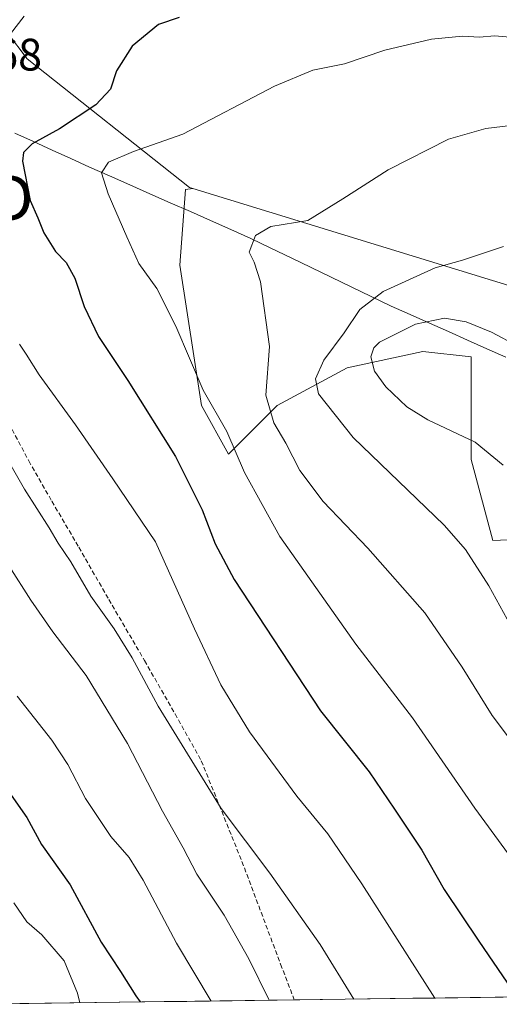
# Model space of a CAD drawing. Units: metres. Extents: x 590211 to 593647, y 4742903 to 4745262.
# Drawn here: x 593131 to 593237, y 4742941 to 4743159 of the extents above; entities that cross this region are included whole.
import ezdxf
from ezdxf.enums import TextEntityAlignment as Align

# ---------------------------------------------------------------- set-up
doc = ezdxf.new("R2010")
doc.units = ezdxf.units.M
doc.header["$MEASUREMENT"] = 0
doc.linetypes.add('TRAZOSX2', pattern=[1.5, 1, -0.5])
doc.layers.get('0').update_dxf_attribs({"lineweight": 5})
for name, color, linetype, lineweight in [('Conducción de agua lineal', 5, 'TRAZOSX2', 0), ('Curva de nivel maestra', 36, 'Continuous', 30), ('Curva de nivel normal', 36, 'Continuous', 0), ('Entidad de ámbito territorial', 19, 'Continuous', 0), ('Entidad de ámbito territorial CxS', 92, 'Continuous', 0), ('Matorral CxS', 135, 'Continuous', 0), ('Municipio', 9, 'Continuous', 13), ('Municipio CxS', 142, 'Continuous', 0), ('Núcleo urbano CxS', 19, 'Continuous', 0), ('Pastizal CxS', 92, 'Continuous', 0), ('Rótulo de punto de cota en terreno', 19, 'Continuous', 0), ('Torre de tendido puntual', 7, 'Continuous', 0)]:
    doc.layers.add(name, color=color, linetype=linetype, lineweight=lineweight)
doc.styles.add('Arial', font='txt', dxfattribs={"height": 0.2})

# ---------------------------------------------------------------- blocks, each defined once
blk = doc.blocks.new('*U156')
at = {"layer": 'Pastizal CxS', "color": 92, "linetype": 'Continuous', "lineweight": 0}
for points in [[(593098.31, 4743195.94, 867.4), (593133.06, 4743150.01, 873.07), (593168.9, 4743121.59, 883.88), (593169.63, 4743121.36, 883.9), (593168.01, 4743121.14, 883.98), (593166.82, 4743104.48, 882.93), (593171.58, 4743073.53, 879.26), (593177.53, 4743062.81, 879.76), (593188.24, 4743073.53, 886.35), (593203.72, 4743081.86, 893.43), (593220.39, 4743085.43, 898.4), (593231.1, 4743084.24, 897.46), (593231.1, 4743061.62, 893.72), (593235.86, 4743043.76, 892.27), (593264.43, 4743044.95, 901.23)], [(593578.76, 4742947.55, 931.39), (593131.44, 4742941.58, 841.32)]]:
    blk.add_polyline3d(points, dxfattribs=at)
blk = doc.blocks.new('*U157')
at = {"layer": 'Pastizal CxS', "color": 92, "linetype": 'Continuous', "lineweight": 0}
blk.add_polyline3d([(593310.2863, 4743078.2053, 901.8683), (593169.6251, 4743121.3647, 883.9017), (593168.8995, 4743121.5873, 883.8771), (593133.0585, 4743150.0135, 873.0698), (593098.3073, 4743195.9365, 867.4014), (593068.5205, 4743231.9301, 874.6672), (593051.1447, 4743255.5119, 872.7065), (593026.3221, 4743280.3353, 869.9817), (593007.7051, 4743289.0235, 869.6358), (592997.7755, 4743267.9243, 872.1172), (593023.8391, 4743239.3775, 875.2032), (593036.2499, 4743207.1075, 876.6358), (593010.1857, 4743205.8667, 876.5033), (592976.6749, 4743225.7255, 875.4467), (592953.0933, 4743233.1727, 872.867), (592928.2701, 4743222.0027, 871.5389), (592868.6947, 4743218.2801, 863.2416)], dxfattribs=at)
blk = doc.blocks.new('*U183')
at = {"layer": 'Pastizal CxS', "color": 92, "linetype": 'Continuous', "lineweight": 0}
blk.add_polyline3d([(593169.63, 4743121.36, 883.9), (593168.01, 4743121.14, 883.98), (593166.82, 4743104.48, 882.93), (593171.58, 4743073.53, 879.26), (593177.53, 4743062.81, 879.76), (593188.24, 4743073.53, 886.35), (593203.72, 4743081.86, 893.43), (593220.39, 4743085.43, 898.4), (593231.1, 4743084.24, 897.46), (593231.1, 4743061.62, 893.72), (593235.86, 4743043.76, 892.27), (593264.43, 4743044.95, 901.23)], dxfattribs=at)
blk = doc.blocks.new('*U190')
at = {"layer": 'Matorral CxS', "color": 135, "linetype": 'Continuous', "lineweight": 0}
blk.add_polyline3d([(593169.63, 4743121.36, 883.9), (593168.01, 4743121.14, 883.98), (593166.82, 4743104.48, 882.93), (593171.58, 4743073.53, 879.26), (593177.53, 4743062.81, 879.76), (593188.24, 4743073.53, 886.35), (593203.72, 4743081.86, 893.43), (593220.39, 4743085.43, 898.4), (593231.1, 4743084.24, 897.46), (593231.1, 4743061.62, 893.72), (593235.86, 4743043.76, 892.27), (593264.43, 4743044.95, 901.23)], dxfattribs=at)
blk = doc.blocks.new('*U191')
at = {"layer": 'Municipio CxS', "color": 142, "linetype": 'Continuous', "lineweight": 0}
for points in [[(593130.39, 4743133.6186, 873.2429), (593134.5, 4743131.7414, 874.5781), (593138.61, 4743129.8643, 876.0593), (593142.72, 4743127.9871, 877.5072), (593146.83, 4743126.11, 878.4969), (593151.2862, 4743124.1438, 880.1476), (593155.7425, 4743122.1775, 881.7497), (593160.1987, 4743120.2113, 882.5808), (593164.655, 4743118.245, 883.6761), (593169.1113, 4743116.2788, 883.955), (593173.5675, 4743114.3125, 884.4423), (593178.0238, 4743112.3463, 884.6668), (593182.48, 4743110.38, 884.8797), (593186.8986, 4743108.2457, 885.2354), (593191.3171, 4743106.1114, 885.6937), (593195.7357, 4743103.9771, 886.4428), (593200.1543, 4743101.8429, 887.2065), (593204.5729, 4743099.7086, 888.226), (593208.9914, 4743097.5743, 889.7645), (593213.41, 4743095.44, 891.7441), (593217.6286, 4743093.5614, 893.6052), (593221.8471, 4743091.6829, 895.6863), (593226.0657, 4743089.8043, 897.4116), (593230.2843, 4743087.9257, 897.1341), (593234.5029, 4743086.0471, 896.3521), (593238.7214, 4743084.1686, 895.7578)], [(593238.1351, 4742943.0066, 874.1867), (593233.1499, 4742942.9401, 872.7053), (593228.1648, 4742942.8736, 871.3618), (593223.1796, 4742942.8071, 869.9086), (593218.1944, 4742942.7406, 868.5506), (593213.2092, 4742942.6741, 867.1807), (593208.224, 4742942.6076, 865.7468), (593203.2389, 4742942.5411, 864.3138), (593198.2537, 4742942.4746, 863.0196), (593193.2685, 4742942.4081, 862.1124), (593188.2833, 4742942.3416, 860.5657), (593183.2981, 4742942.2751, 858.6555), (593178.3129, 4742942.2086, 856.4144), (593173.3278, 4742942.1421, 854.3844), (593168.3426, 4742942.0756, 853.0458), (593163.3574, 4742942.0091, 851.5389), (593158.3722, 4742941.9426, 849.7533), (593153.387, 4742941.8761, 848.1544), (593148.4019, 4742941.8096, 846.5625), (593143.4167, 4742941.7431, 844.2749), (593138.4315, 4742941.6765, 842.3853), (593133.4463, 4742941.61, 841.32), (593128.4611, 4742941.5435, 841.0095)]]:
    blk.add_polyline3d(points, dxfattribs=at)
blk = doc.blocks.new('5TTEND')
blk.add_text('5TTEND', height=10).set_placement((0, 0), align=Align.MIDDLE_CENTER)

msp = doc.modelspace()

# ---------------------------------------------------------------- linework, layer by layer
at = {"layer": 'Conducción de agua lineal', "color": 5, "linetype": 'TRAZOSX2', "lineweight": 0}
msp.add_polyline3d([(593098.5431, 4743132.3132, 867.8662), (593099.4265, 4743130.514, 868.0663), (593103.5569, 4743122.1022, 868.596), (593113.9934, 4743100.4332, 867.2417), (593124.439, 4743078.9622, 866.6084), (593129.7677, 4743068.2032, 866.4921), (593133.4406, 4743061.2942, 866.0836), (593138.5444, 4743052.3932, 865.7202), (593144.4822, 4743042.2582, 865.5062), (593151.108, 4743030.7282, 865.5649), (593159.0007, 4743017.2341, 865.2687), (593165.7404, 4743005.4681, 865.5756), (593171.5232, 4742995.1361, 865.6113), (593180.4908, 4742972.9401, 863.9995), (593189.0313, 4742950.2661, 862.1101), (593192.0473, 4742942.3918, 861.9289)], dxfattribs=at)
at = {"layer": 'Curva de nivel maestra', "color": 36, "linetype": 'Continuous', "lineweight": 30}
for points in [[(593166.62, 4743159.1, 875), (593162.08, 4743157.56, 875), (593156.23, 4743152.79, 875), (593152.84, 4743147.37, 875), (593151.51, 4743143.31, 875), (593148.25, 4743139.82, 875), (593140.22, 4743134.52, 875), (593134.16, 4743131.27, 875), (593132.25, 4743129.29, 875), (593132.03, 4743127.43, 875), (593133.72, 4743118.75, 875), (593135.43, 4743114.91, 875), (593136.74, 4743111.6, 875), (593139.32, 4743107.51, 875), (593141.67, 4743105.07, 875), (593143.59, 4743101.62, 875), (593145.7, 4743095.32, 875), (593148.8, 4743088.76, 875), (593155.3, 4743079.02, 875), (593165.84, 4743062.28, 875), (593171.72, 4743050.47, 875), (593174.59, 4743042.97, 875), (593178.74, 4743035.16, 875), (593197.81, 4743006.17, 875), (593208.55, 4742992.72, 875), (593214.17, 4742984.5, 875), (593220.19, 4742975.43, 875), (593225.12, 4742966.77, 875), (593232.74, 4742955.33, 875), (593241.1334, 4742943.0466, 875)], [(593129.58, 4742987.52, 850), (593133.04, 4742982.61, 850), (593136.27, 4742976.66, 850), (593142.61, 4742967.75, 850), (593149.42, 4742955.1, 850), (593153.66, 4742948.69, 850), (593157.08, 4742943.28, 850), (593158.0357, 4742941.9381, 850)]]:
    msp.add_polyline3d(points, dxfattribs=at)
at = {"layer": 'Curva de nivel normal', "color": 36, "linetype": 'Continuous', "lineweight": 0}
for points in [[(593132.46, 4743159.38, 870), (593129.4, 4743155.53, 870)], [(593241.41, 4743154.61, 880), (593236.22, 4743155.08, 880), (593232.93, 4743154.8, 880), (593229.16, 4743155.02, 880), (593222.34, 4743154.36, 880), (593212.04, 4743151.88, 880), (593203.12, 4743148.88, 880), (593196.1, 4743147.46, 880), (593187.66, 4743143.97, 880), (593167.46, 4743133.4, 880), (593156.59, 4743129.56, 880), (593151.06, 4743127.2, 880), (593149.53, 4743124.85, 880), (593150.94, 4743120.19, 880), (593155.09, 4743110.69, 880), (593157.73, 4743104.85, 880), (593161.69, 4743099.29, 880), (593165.93, 4743091.01, 880), (593171.96, 4743076.88, 880), (593177.17, 4743067.76, 880), (593181.03, 4743058.7, 880), (593188.85, 4743044.65, 880), (593205.59, 4743020.89, 880), (593218.13, 4743004.6, 880), (593231.88, 4742984.72, 880), (593242.92, 4742969.63, 880)], [(593244.12, 4743135.83, 885), (593234.28, 4743134.6, 885), (593226.06, 4743132.28, 885), (593212.76, 4743125.52, 885), (593202.79, 4743119.13, 885), (593195.02, 4743114.29, 885), (593186.88, 4743113.02, 885), (593183.51, 4743111.02, 885), (593182.05, 4743107.33, 885), (593183.18, 4743105.13, 885), (593184.55, 4743100.77, 885), (593186.56, 4743086.55, 885), (593185.73, 4743075.81, 885), (593187.52, 4743069.7, 885), (593190.19, 4743065.21, 885), (593193.27, 4743059.17, 885), (593198.45, 4743052.34, 885), (593208.28, 4743042.04, 885), (593220.84, 4743027.76, 885), (593229.06, 4743015.82, 885), (593235.74, 4743005.11, 885), (593247.58, 4742989.43, 885)], [(593238.2, 4743108.56, 890), (593229.14, 4743105.57, 890), (593223.15, 4743103.86, 890), (593211.69, 4743098.69, 890), (593206.53, 4743094.69, 890), (593203.08, 4743089.57, 890), (593198.53, 4743083.54, 890), (593196.73, 4743079.41, 890), (593197.38, 4743076.08, 890), (593205.01, 4743066.42, 890), (593225.12, 4743047.1, 890), (593229.82, 4743041.73, 890), (593234.97, 4743033.73, 890), (593240.61, 4743023.45, 890)], [(593241.36, 4743086.62, 895), (593235.55, 4743089.67, 895), (593229.95, 4743091.96, 895), (593225.18, 4743092.76, 895), (593218.82, 4743091.43, 895), (593210.88, 4743087.46, 895), (593209.57, 4743086.26, 895), (593208.96, 4743084.22, 895), (593209.74, 4743081.12, 895), (593212.21, 4743077.66, 895), (593216.87, 4743073.23, 895), (593221.54, 4743070.32, 895), (593231.96, 4743065.4, 895), (593238.17, 4743060.32, 895)], [(593131.39, 4743087.03, 870), (593132.87, 4743084.84, 870), (593135.76, 4743080.29, 870), (593143.76, 4743069.28, 870), (593151.98, 4743057.34, 870), (593161.41, 4743043.42, 870), (593170.05, 4743024.28, 870), (593175.86, 4743011.86, 870), (593182.14, 4743001.54, 870), (593192.61, 4742987.3, 870), (593199.46, 4742979.02, 870), (593206.92, 4742967.98, 870), (593223.0216, 4742942.805, 870)], [(593205.1532, 4742942.5666, 865), (593197.73, 4742954.58, 865), (593186.67, 4742970.36, 865), (593175.87, 4742984.6, 865), (593161.98, 4743007.19, 865), (593156.29, 4743017.83, 865), (593152.28, 4743024.26, 865), (593147.13, 4743031.42, 865), (593142.75, 4743039.06, 865), (593139.94, 4743043.15, 865), (593137.96, 4743046.5, 865), (593132.51, 4743055.05, 865), (593121.52, 4743074.12, 865)], [(593129.12, 4743038.09, 860), (593133.87, 4743030.55, 860), (593138.72, 4743023.62, 860), (593146.08, 4743013.96, 860), (593155.24, 4742998.99, 860), (593162.96, 4742984.04, 860), (593167.52, 4742975.96, 860), (593170.54, 4742970.1, 860), (593176.56, 4742961.08, 860), (593181.98, 4742951.46, 860), (593186.4952, 4742942.3177, 860)], [(593130.92, 4743009.39, 855), (593138.55, 4742999.72, 855), (593142.08, 4742994.35, 855), (593145.99, 4742986.82, 855), (593151.53, 4742978.42, 855), (593155.58, 4742973.8, 855), (593158.66, 4742968.82, 855), (593166.06, 4742954.9, 855), (593173.7088, 4742942.1472, 855)], [(593144.694, 4742941.7601, 845), (593144.19, 4742943.91, 845), (593141.23, 4742951.02, 845), (593136.32, 4742956.72, 845), (593133.01, 4742959.65, 845), (593130.12, 4742963.78, 845)]]:
    msp.add_polyline3d(points, dxfattribs=at)
at = {"layer": 'Entidad de ámbito territorial', "color": 19, "linetype": 'Continuous', "lineweight": 0}
msp.add_polyline3d([(593238.7214, 4743084.1686, 895.7578), (593234.5029, 4743086.0471, 896.3521), (593230.2843, 4743087.9257, 897.1341), (593226.0657, 4743089.8043, 897.4116), (593221.8471, 4743091.6829, 895.6863), (593217.6286, 4743093.5614, 893.6052), (593213.41, 4743095.44, 891.7441), (593208.9914, 4743097.5743, 889.7645), (593204.5729, 4743099.7086, 888.226), (593200.1543, 4743101.8429, 887.2065), (593195.7357, 4743103.9771, 886.4428), (593191.3171, 4743106.1114, 885.6937), (593186.8986, 4743108.2457, 885.2354), (593182.48, 4743110.38, 884.8797), (593178.0238, 4743112.3463, 884.6668), (593173.5675, 4743114.3125, 884.4423), (593169.1113, 4743116.2788, 883.955), (593164.655, 4743118.245, 883.6761), (593160.1987, 4743120.2113, 882.5808), (593155.7425, 4743122.1775, 881.7497), (593151.2862, 4743124.1438, 880.1476), (593146.83, 4743126.11, 878.4969), (593142.72, 4743127.9871, 877.5072), (593138.61, 4743129.8643, 876.0593), (593134.5, 4743131.7414, 874.5781), (593130.39, 4743133.6186, 873.2429)], dxfattribs=at)
msp.add_polyline3d([(593238.7214, 4743084.1686, 895.7578), (593234.5029, 4743086.0471, 896.3521), (593230.2843, 4743087.9257, 897.1341), (593226.0657, 4743089.8043, 897.4116), (593221.8471, 4743091.6829, 895.6863), (593217.6286, 4743093.5614, 893.6052), (593213.41, 4743095.44, 891.7441), (593208.9914, 4743097.5743, 889.7645), (593204.5729, 4743099.7086, 888.226), (593200.1543, 4743101.8429, 887.2065), (593195.7357, 4743103.9771, 886.4428), (593191.3171, 4743106.1114, 885.6937), (593186.8986, 4743108.2457, 885.2354), (593182.48, 4743110.38, 884.8797), (593178.0238, 4743112.3463, 884.6668), (593173.5675, 4743114.3125, 884.4423), (593169.1113, 4743116.2788, 883.955), (593164.655, 4743118.245, 883.6761), (593160.1987, 4743120.2113, 882.5808), (593155.7425, 4743122.1775, 881.7497), (593151.2862, 4743124.1438, 880.1476), (593146.83, 4743126.11, 878.4969), (593142.72, 4743127.9871, 877.5072), (593138.61, 4743129.8643, 876.0593), (593134.5, 4743131.7414, 874.5781), (593130.39, 4743133.6186, 873.2429)], dxfattribs=at)
at = {"layer": 'Entidad de ámbito territorial CxS', "color": 92, "linetype": 'Continuous', "lineweight": 0}
for points in [[(593238.7214, 4743084.1686, 895.7578), (593234.5029, 4743086.0471, 896.3521), (593230.2843, 4743087.9257, 897.1341), (593226.0657, 4743089.8043, 897.4116), (593221.8471, 4743091.6829, 895.6863), (593217.6286, 4743093.5614, 893.6052), (593213.41, 4743095.44, 891.7441), (593208.9914, 4743097.5743, 889.7645), (593204.5729, 4743099.7086, 888.226), (593200.1543, 4743101.8429, 887.2065), (593195.7357, 4743103.9771, 886.4428), (593191.3171, 4743106.1114, 885.6937), (593186.8986, 4743108.2457, 885.2354), (593182.48, 4743110.38, 884.8797), (593178.0238, 4743112.3463, 884.6668), (593173.5675, 4743114.3125, 884.4423), (593169.1113, 4743116.2788, 883.955), (593164.655, 4743118.245, 883.6761), (593160.1987, 4743120.2113, 882.5808), (593155.7425, 4743122.1775, 881.7497), (593151.2862, 4743124.1438, 880.1476), (593146.83, 4743126.11, 878.4969), (593142.72, 4743127.9871, 877.5072), (593138.61, 4743129.8643, 876.0593), (593134.5, 4743131.7414, 874.5781), (593130.39, 4743133.6186, 873.2429)], [(593130.39, 4743133.6186, 873.2429), (593134.5, 4743131.7414, 874.5781), (593138.61, 4743129.8643, 876.0593), (593142.72, 4743127.9871, 877.5072), (593146.83, 4743126.11, 878.4969), (593151.2862, 4743124.1438, 880.1476), (593155.7425, 4743122.1775, 881.7497), (593160.1987, 4743120.2113, 882.5808), (593164.655, 4743118.245, 883.6761), (593169.1113, 4743116.2788, 883.955), (593173.5675, 4743114.3125, 884.4423), (593178.0238, 4743112.3463, 884.6668), (593182.48, 4743110.38, 884.8797), (593186.8986, 4743108.2457, 885.2354), (593191.3171, 4743106.1114, 885.6937), (593195.7357, 4743103.9771, 886.4428), (593200.1543, 4743101.8429, 887.2065), (593204.5729, 4743099.7086, 888.226), (593208.9914, 4743097.5743, 889.7645), (593213.41, 4743095.44, 891.7441), (593217.6286, 4743093.5614, 893.6052), (593221.8471, 4743091.6829, 895.6863), (593226.0657, 4743089.8043, 897.4116), (593230.2843, 4743087.9257, 897.1341), (593234.5029, 4743086.0471, 896.3521), (593238.7214, 4743084.1686, 895.7578)], [(593238.1351, 4742943.0066, 874.1867), (593233.1499, 4742942.9401, 872.7053), (593228.1648, 4742942.8736, 871.3618), (593223.1796, 4742942.8071, 869.9086), (593218.1944, 4742942.7406, 868.5506), (593213.2092, 4742942.6741, 867.1807), (593208.224, 4742942.6076, 865.7468), (593203.2389, 4742942.5411, 864.3138), (593198.2537, 4742942.4746, 863.0196), (593193.2685, 4742942.4081, 862.1124), (593188.2833, 4742942.3416, 860.5657), (593183.2981, 4742942.2751, 858.6555), (593178.3129, 4742942.2086, 856.4144), (593173.3278, 4742942.1421, 854.3844), (593168.3426, 4742942.0756, 853.0458), (593163.3574, 4742942.0091, 851.5389), (593158.3722, 4742941.9426, 849.7533), (593153.387, 4742941.8761, 848.1544), (593148.4019, 4742941.8096, 846.5625), (593143.4167, 4742941.7431, 844.2749), (593138.4315, 4742941.6765, 842.3853), (593133.4463, 4742941.61, 841.32), (593128.4611, 4742941.5435, 841.0095)]]:
    msp.add_polyline3d(points, dxfattribs=at)
at = {"layer": 'Matorral CxS', "color": 135, "linetype": 'Continuous', "lineweight": 0}
for points in [[(593264.4307, 4743044.9541, 901.2321), (593235.8603, 4743043.7639, 892.2733), (593231.0989, 4743061.6205, 893.7236), (593231.0995, 4743084.2385, 897.463), (593220.3855, 4743085.4291, 898.4028), (593203.7195, 4743081.8581, 893.43), (593188.2437, 4743073.5253, 886.3461), (593177.5295, 4743062.8115, 879.7641), (593171.5775, 4743073.5255, 879.2558), (593166.8165, 4743104.4767, 882.9315), (593168.0073, 4743121.1427, 883.9799), (593169.6251, 4743121.3647, 883.9017), (593310.2863, 4743078.2053, 901.8683)], [(593169.6251, 4743121.3647, 883.9017), (593310.2863, 4743078.2053, 901.8683), (593370.3795, 4743055.6665, 909.9961), (593435.8529, 4743038.9995, 919.0599), (593490.6125, 4743028.2849, 926.7573), (593553.0841, 4743016.0761, 936.2862), (593574.1059, 4743010.9427, 939.905), (593606.8087, 4743003.2669, 945.0869)]]:
    msp.add_polyline3d(points, dxfattribs=at)
at = {"layer": 'Municipio', "color": 9, "linetype": 'Continuous', "lineweight": 13}
msp.add_polyline3d([(593238.7214, 4743084.1686, 895.7578), (593234.5029, 4743086.0471, 896.3521), (593230.2843, 4743087.9257, 897.1341), (593226.0657, 4743089.8043, 897.4116), (593221.8471, 4743091.6829, 895.6863), (593217.6286, 4743093.5614, 893.6052), (593213.41, 4743095.44, 891.7441), (593208.9914, 4743097.5743, 889.7645), (593204.5729, 4743099.7086, 888.226), (593200.1543, 4743101.8429, 887.2065), (593195.7357, 4743103.9771, 886.4428), (593191.3171, 4743106.1114, 885.6937), (593186.8986, 4743108.2457, 885.2354), (593182.48, 4743110.38, 884.8797), (593178.0238, 4743112.3463, 884.6668), (593173.5675, 4743114.3125, 884.4423), (593169.1113, 4743116.2788, 883.955), (593164.655, 4743118.245, 883.6761), (593160.1987, 4743120.2113, 882.5808), (593155.7425, 4743122.1775, 881.7497), (593151.2862, 4743124.1438, 880.1476), (593146.83, 4743126.11, 878.4969), (593142.72, 4743127.9871, 877.5072), (593138.61, 4743129.8643, 876.0593), (593134.5, 4743131.7414, 874.5781), (593130.39, 4743133.6186, 873.2429)], dxfattribs=at)
msp.add_polyline3d([(593238.7214, 4743084.1686, 895.7578), (593234.5029, 4743086.0471, 896.3521), (593230.2843, 4743087.9257, 897.1341), (593226.0657, 4743089.8043, 897.4116), (593221.8471, 4743091.6829, 895.6863), (593217.6286, 4743093.5614, 893.6052), (593213.41, 4743095.44, 891.7441), (593208.9914, 4743097.5743, 889.7645), (593204.5729, 4743099.7086, 888.226), (593200.1543, 4743101.8429, 887.2065), (593195.7357, 4743103.9771, 886.4428), (593191.3171, 4743106.1114, 885.6937), (593186.8986, 4743108.2457, 885.2354), (593182.48, 4743110.38, 884.8797), (593178.0238, 4743112.3463, 884.6668), (593173.5675, 4743114.3125, 884.4423), (593169.1113, 4743116.2788, 883.955), (593164.655, 4743118.245, 883.6761), (593160.1987, 4743120.2113, 882.5808), (593155.7425, 4743122.1775, 881.7497), (593151.2862, 4743124.1438, 880.1476), (593146.83, 4743126.11, 878.4969), (593142.72, 4743127.9871, 877.5072), (593138.61, 4743129.8643, 876.0593), (593134.5, 4743131.7414, 874.5781), (593130.39, 4743133.6186, 873.2429)], dxfattribs=at)
at = {"layer": 'Municipio CxS', "color": 142, "linetype": 'Continuous', "lineweight": 0}
msp.add_polyline3d([(593238.7214, 4743084.1686, 895.7578), (593234.5029, 4743086.0471, 896.3521), (593230.2843, 4743087.9257, 897.1341), (593226.0657, 4743089.8043, 897.4116), (593221.8471, 4743091.6829, 895.6863), (593217.6286, 4743093.5614, 893.6052), (593213.41, 4743095.44, 891.7441), (593208.9914, 4743097.5743, 889.7645), (593204.5729, 4743099.7086, 888.226), (593200.1543, 4743101.8429, 887.2065), (593195.7357, 4743103.9771, 886.4428), (593191.3171, 4743106.1114, 885.6937), (593186.8986, 4743108.2457, 885.2354), (593182.48, 4743110.38, 884.8797), (593178.0238, 4743112.3463, 884.6668), (593173.5675, 4743114.3125, 884.4423), (593169.1113, 4743116.2788, 883.955), (593164.655, 4743118.245, 883.6761), (593160.1987, 4743120.2113, 882.5808), (593155.7425, 4743122.1775, 881.7497), (593151.2862, 4743124.1438, 880.1476), (593146.83, 4743126.11, 878.4969), (593142.72, 4743127.9871, 877.5072), (593138.61, 4743129.8643, 876.0593), (593134.5, 4743131.7414, 874.5781), (593130.39, 4743133.6186, 873.2429)], dxfattribs=at)
at = {"layer": 'Núcleo urbano CxS', "color": 19, "linetype": 'Continuous', "lineweight": 0}
msp.add_polyline3d([(593131.4411, 4742941.5833, 841.318), (593119.2869, 4742941.4212, 840.7369)], dxfattribs=at)
at = {"layer": 'Pastizal CxS', "color": 92, "linetype": 'Continuous', "lineweight": 0}
for points in [[(593169.6251, 4743121.3647, 883.9017), (593168.8995, 4743121.5873, 883.8771), (593133.0585, 4743150.0135, 873.0698), (593098.3073, 4743195.9365, 867.4014), (593068.5205, 4743231.9301, 874.6672), (593051.1447, 4743255.5119, 872.7065), (593026.3221, 4743280.3353, 869.9817), (593007.7051, 4743289.0235, 869.6358), (592997.7755, 4743267.9243, 872.1172), (593023.8391, 4743239.3775, 875.2032), (593036.2499, 4743207.1075, 876.6358), (593010.1857, 4743205.8667, 876.5033), (592976.6749, 4743225.7255, 875.4467), (592953.0933, 4743233.1727, 872.867), (592928.2701, 4743222.0027, 871.5389), (592868.6947, 4743218.2801, 863.2416), (592847.5951, 4743212.0747, 860.0138), (592853.8003, 4743190.9751, 863.4989), (592860.0057, 4743169.8755, 860.6488), (592863.7289, 4743162.4287, 858.6419), (592872.2563, 4743155.4783, 857.4413)], [(593169.6251, 4743121.3647, 883.9017), (593168.8995, 4743121.5873, 883.8771), (593133.0585, 4743150.0135, 873.0698), (593098.3073, 4743195.9365, 867.4014), (593068.5205, 4743231.9301, 874.6672), (593051.1447, 4743255.5119, 872.7065), (593026.3221, 4743280.3353, 869.9817), (593007.7051, 4743289.0235, 869.6358), (592997.7755, 4743267.9243, 872.1172), (593023.8391, 4743239.3775, 875.2032), (593036.2499, 4743207.1075, 876.6358), (593010.1857, 4743205.8667, 876.5033), (592976.6749, 4743225.7255, 875.4467), (592953.0933, 4743233.1727, 872.867), (592928.2701, 4743222.0027, 871.5389), (592868.6947, 4743218.2801, 863.2416), (592847.5951, 4743212.0747, 860.0138), (592853.8003, 4743190.9751, 863.4989), (592860.0057, 4743169.8755, 860.6488), (592863.7289, 4743162.4287, 858.6419), (592872.2563, 4743155.4783, 857.4413)], [(593169.6251, 4743121.3647, 883.9017), (593310.2863, 4743078.2053, 901.8683), (593370.3795, 4743055.6665, 909.9961), (593435.8529, 4743038.9995, 919.0599), (593490.6125, 4743028.2849, 926.7573), (593553.0841, 4743016.0761, 936.2862), (593574.1059, 4743010.9427, 939.905), (593606.8087, 4743003.2669, 945.0869)], [(593578.7592, 4742947.5507, 931.3924), (593131.4411, 4742941.5833, 841.318)]]:
    msp.add_polyline3d(points, dxfattribs=at)

# ---------------------------------------------------------------- block references
at = {"layer": 'Matorral CxS', "color": 135, "linetype": 'Continuous', "lineweight": 0}
msp.add_blockref('*U190', (0, 0), dxfattribs=at)
at = {"layer": 'Municipio CxS', "color": 142, "linetype": 'Continuous', "lineweight": 0}
msp.add_blockref('*U191', (0, 0), dxfattribs=at)
at = {"layer": 'Pastizal CxS', "color": 92, "linetype": 'Continuous', "lineweight": 0}
for name in ['*U157', '*U156', '*U183']:
    msp.add_blockref(name, (0, 0), dxfattribs=at)
at = {"layer": 'Torre de tendido puntual', "linetype": 'Continuous', "lineweight": 0}
msp.add_blockref('5TTEND', (593108.89, 4743119.3, 869.0172), dxfattribs=at)

# ---------------------------------------------------------------- texts
at = {"layer": 'Rótulo de punto de cota en terreno', "color": 19, "linetype": 'Continuous', "lineweight": 0, "style": 'Arial'}
msp.add_text('868,68', height=7, dxfattribs=at).set_placement((593107.2339, 4743145.2239), align=Align.BOTTOM_LEFT)

doc.saveas('drawing.dxf')
